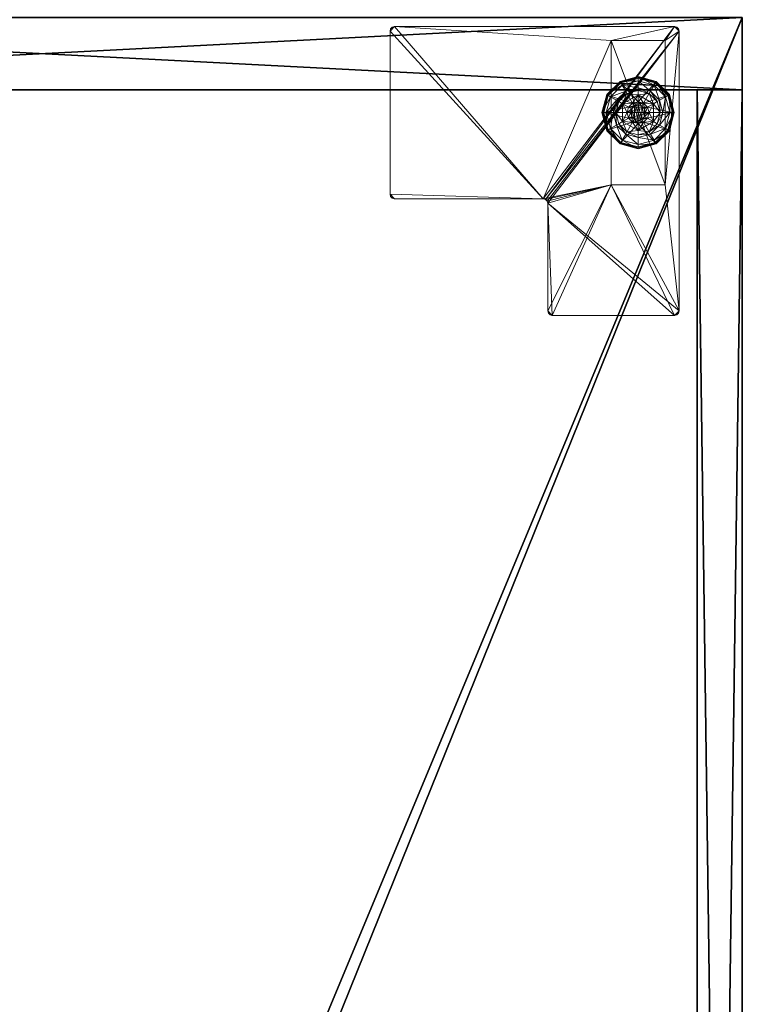
# Model space of a CAD drawing. Extents: x 0 to 216, y 0 to 145.
# Drawn here: x 134 to 144, y 34 to 48 of the extents above; entities that cross this region are included whole.
import ezdxf

# ---------------------------------------------------------------- set-up
doc = ezdxf.new("R2010")
doc.units = 0
doc.header["$LTSCALE"] = 0.3
doc.header["$MEASUREMENT"] = 0
for name, color, linetype in [('A-FURN-ATTRIBUTE-T', 7, 'Continuous'), ('DOS-MODESTIE-H', 3, 'Continuous'), ('EDGE', 1, 'Continuous'), ('FOND-H', 1, 'Continuous'), ('PIETEMENT-V', 2, 'Continuous'), ('SURFACE-H', 7, 'Continuous')]:
    doc.layers.add(name, color=color, linetype=linetype)
doc.layers.add('QUINCAILLERIE-BLANC', color=4, linetype='Continuous', lineweight=13)
doc.layers.add('QUINCAILLERIE-CHR', color=4, linetype='Continuous', lineweight=13)
doc.styles.add('LOGIFLEX - Notes', font='ARIALN.TTF', dxfattribs={"height": 0.09375})

# ---------------------------------------------------------------- blocks, each defined once
blk = doc.blocks.new('3-LV204829ARJ')
at = {"layer": 'DOS-MODESTIE-H'}
mesh = blk.add_polyface(dxfattribs=at)
corners = [(47, -0.625, 5.5), (47, 0, 5.5), (47, 0, 28), (47, -0.625, 28), (1, 0, 28), (1, 0, 5.5), (1, -0.625, 28), (1, -0.625, 5.5)]
mesh.append_faces([[corners[k] for k in face] for face in [(3, 0, 2, 2), (5, 4, 1, 1), (4, 6, 2, 2), (6, 7, 3, 3), (7, 5, 0, 0), (4, 5, 6, 6)]], dxfattribs={"vtx1": -1, "vtx2": -1})
mesh.append_faces([[corners[k] for k in face] for face in [(0, 1, 2, 2), (4, 2, 1, 1), (6, 3, 2, 2), (7, 0, 3, 3), (5, 1, 0, 0), (5, 7, 6, 6)]], dxfattribs={"vtx2": -1, "vtx3": -1})
at = {"layer": 'EDGE'}
mesh = blk.add_polyface(dxfattribs=at)
corners = [(0, 0, 28), (48, 0, 28), (0, 0, 29), (48, 0, 29), (0, -20, 28), (0, -20, 29), (48, -20, 28), (48, -20, 29)]
mesh.append_faces([[corners[k] for k in face] for face in [(0, 1, 2, 2), (3, 2, 1, 1), (4, 0, 5, 5), (2, 5, 0, 0), (1, 6, 3, 3), (7, 3, 6, 6), (6, 4, 7, 7), (5, 7, 4, 4)]], dxfattribs={"vtx1": -1, "vtx2": -1})
at = {"layer": 'FOND-H'}
mesh = blk.add_polyface(dxfattribs=at)
corners = [(48, -19.375, 4.5), (48, -19.375, 5.5), (0, -19.375, 5.5), (0, -19.375, 4.5), (0, 0, 5.5), (48, 0, 5.5), (0, 0, 4.5), (48, 0, 4.5)]
mesh.append_faces([[corners[k] for k in face] for face in [(3, 0, 2, 2), (5, 4, 1, 1), (4, 6, 2, 2), (6, 7, 3, 3), (7, 5, 0, 0), (4, 5, 6, 6)]], dxfattribs={"vtx1": -1, "vtx2": -1})
mesh.append_faces([[corners[k] for k in face] for face in [(0, 1, 2, 2), (4, 2, 1, 1), (6, 3, 2, 2), (7, 0, 3, 3), (5, 1, 0, 0), (5, 7, 6, 6)]], dxfattribs={"vtx2": -1, "vtx3": -1})
at = {"layer": 'PIETEMENT-V'}
mesh = blk.add_polyface(dxfattribs=at)
corners = [(0, -19.375, 5.5), (1, -19.375, 5.5), (0, -19.375, 28), (1, -19.375, 28), (0, 0, 28), (0, 0, 5.5), (1, 0, 28), (1, 0, 5.5)]
mesh.append_faces([[corners[k] for k in face] for face in [(0, 1, 2, 2), (2, 4, 0, 0), (3, 6, 2, 2), (1, 7, 3, 3), (0, 5, 1, 1), (7, 5, 6, 6)]], dxfattribs={"vtx1": -1, "vtx2": -1})
mesh.append_faces([[corners[k] for k in face] for face in [(1, 3, 2, 2), (4, 5, 0, 0), (6, 4, 2, 2), (7, 6, 3, 3), (5, 7, 1, 1), (5, 4, 6, 6)]], dxfattribs={"vtx2": -1, "vtx3": -1})
at = {"layer": 'QUINCAILLERIE-BLANC'}
mesh = blk.add_polyface(dxfattribs=at)
corners = [(0.907, -1.205), (0.896, -1.199, 0.003), (1.074, -1.02, 0.003), (1.318, -0.955, 0.003), (1.318, -0.967), (1.081, -1.031), (1.318, -1.29, 0.576), (1.441, -1.23, 0.576), (1.195, -1.23, 0.576), (1.242, -1.31, 0.576), (1.186, -1.366, 0.576), (1.195, -1.23, 0.38), (1.318, -1.29, 2.035), (1.242, -1.31, 2.035), (1.052, -1.289, 0.38), (1.072, -1.442, 0.38), (1.164, -1.176, 0.38), (1.318, -1.135, 0.38), (1.318, -1.002, 0.145), (1.318, -0.942, 0.12), (1.068, -1.009, 0.12), (0.885, -1.192, 0.12), (0.936, -1.222, 0.145), (1.098, -1.061, 0.145), (1.146, -1.145, 0.243), (1.021, -1.271, 0.243), (1.318, -1.099, 0.243), (0.885, -1.192, 0.025), (1.318, -0.942, 0.025), (1.068, -1.009, 0.025), (1.186, -1.366), (1.318, -1.29), (1.242, -1.31), (1.318, -1.29, 0.12), (1.242, -1.31, 0.12)]
mesh.append_faces([[corners[k] for k in face] for face in [(6, 7, 8, 8), (14, 15, 11, 11), (30, 0, 5, 5), (4, 31, 32, 32), (5, 32, 30, 30)]], dxfattribs={"vtx0": -1, "vtx2": -1, "vtx3": -1})
mesh.append_faces([[corners[k] for k in face] for face in [(8, 7, 11, 11)]], dxfattribs={"vtx1": -1, "vtx2": -1})
mesh.append_faces([[corners[k] for k in face] for face in [(9, 6, 8, 8), (10, 9, 8, 8), (16, 14, 11, 11), (17, 16, 11, 11), (5, 4, 32, 32)]], dxfattribs={"vtx1": -1, "vtx2": -1, "vtx3": -1})
mesh.append_faces([[corners[k] for k in face] for face in [(0, 1, 2, 2), (3, 4, 5, 5), (2, 3, 5, 5), (12, 6, 9, 9), (13, 12, 9, 9), (18, 19, 20, 20), (21, 22, 23, 23), (23, 22, 24, 24), (24, 22, 25, 25), (26, 18, 23, 23), (23, 18, 20, 20), (16, 17, 24, 24), (24, 17, 26, 26), (25, 14, 16, 16), (24, 25, 16, 16), (23, 20, 21, 21), (24, 26, 23, 23), (27, 21, 20, 20), (19, 28, 29, 29), (20, 19, 29, 29), (20, 29, 27, 27), (28, 3, 2, 2), (1, 27, 29, 29), (29, 28, 2, 2), (2, 5, 0, 0), (1, 29, 2, 2), (31, 33, 34, 34), (32, 31, 34, 34)]], dxfattribs={"vtx2": -1})
mesh = blk.add_polyface(dxfattribs=at)
corners = [(1.318, -0.967), (1.318, -0.955, 0.003), (1.562, -1.02, 0.003), (1.74, -1.199, 0.003), (1.729, -1.205), (1.556, -1.031), (1.394, -1.31, 0.576), (1.45, -1.366, 0.576), (1.441, -1.23, 0.576), (1.318, -1.29, 0.576), (1.441, -1.23, 0.38), (1.195, -1.23, 0.38), (1.564, -1.442, 0.576), (1.318, -1.29, 2.035), (1.394, -1.31, 2.035), (1.318, -1.135, 0.38), (1.472, -1.176, 0.38), (1.584, -1.289, 0.38), (1.7, -1.222, 0.145), (1.751, -1.192, 0.12), (1.568, -1.009, 0.12), (1.318, -0.942, 0.12), (1.318, -1.002, 0.145), (1.538, -1.061, 0.145), (1.49, -1.145, 0.243), (1.318, -1.099, 0.243), (1.615, -1.271, 0.243), (1.318, -0.942, 0.025), (1.751, -1.192, 0.025), (1.568, -1.009, 0.025), (1.394, -1.31), (1.318, -1.29), (1.45, -1.366), (1.318, -1.29, 0.12), (1.394, -1.31, 0.12)]
mesh.append_faces([[corners[k] for k in face] for face in [(15, 11, 10, 10), (30, 0, 5, 5), (5, 32, 30, 30)]], dxfattribs={"vtx0": -1, "vtx2": -1, "vtx3": -1})
mesh.append_faces([[corners[k] for k in face] for face in [(8, 12, 10, 10)]], dxfattribs={"vtx1": -1, "vtx2": -1})
mesh.append_faces([[corners[k] for k in face] for face in [(6, 7, 8, 8), (9, 6, 8, 8), (16, 15, 10, 10), (17, 16, 10, 10), (30, 31, 0, 0), (5, 4, 32, 32)]], dxfattribs={"vtx1": -1, "vtx2": -1, "vtx3": -1})
mesh.append_faces([[corners[k] for k in face] for face in [(0, 1, 2, 2), (3, 4, 5, 5), (2, 3, 5, 5), (9, 13, 14, 14), (14, 6, 9, 9), (18, 19, 20, 20), (21, 22, 23, 23), (23, 22, 24, 24), (24, 22, 25, 25), (26, 18, 23, 23), (23, 18, 20, 20), (16, 17, 24, 24), (24, 17, 26, 26), (25, 15, 16, 16), (24, 25, 16, 16), (23, 20, 21, 21), (24, 26, 23, 23), (27, 21, 20, 20), (19, 28, 29, 29), (20, 19, 29, 29), (20, 29, 27, 27), (28, 3, 2, 2), (1, 27, 29, 29), (29, 28, 2, 2), (2, 5, 0, 0), (1, 29, 2, 2), (33, 31, 30, 30), (30, 34, 33, 33)]], dxfattribs={"vtx2": -1})
mesh.append_faces([[corners[k] for k in face] for face in [(8, 10, 11, 11)]], dxfattribs={"vtx2": -1, "vtx3": -1})
mesh = blk.add_polyface(dxfattribs=at)
corners = [(1.407, -1.391, 2.085), (1.229, -1.391, 2.085), (1.215, -1.442, 2.085), (1.369, -1.354, 2.085), (1.318, -1.34, 2.085), (1.267, -1.354, 2.085), (0.896, -1.199, 0.003), (0.907, -1.205), (0.843, -1.442), (0.831, -1.442, 0.003), (1.195, -1.23, 0.576), (1.195, -1.23, 0.38), (1.072, -1.442, 0.38), (1.072, -1.442, 0.576), (1.186, -1.366, 0.576), (1.166, -1.442, 0.576), (1.186, -1.366, 2.035), (1.242, -1.31, 2.035), (1.242, -1.31, 0.576), (1.166, -1.442, 2.035), (1.052, -1.289, 0.38), (1.01, -1.442, 0.38), (0.936, -1.222, 0.145), (0.885, -1.192, 0.12), (0.818, -1.442, 0.12), (1.021, -1.271, 0.243), (0.877, -1.442, 0.145), (0.975, -1.442, 0.243), (0.885, -1.192, 0.025), (0.818, -1.442, 0.025), (1.186, -1.366), (1.166, -1.442), (1.186, -1.366, 0.12), (1.166, -1.442, 0.12), (1.242, -1.31), (1.242, -1.31, 0.12), (1.186, -1.519, 0.12), (1.242, -1.575, 0.12), (1.318, -1.29, 0.12), (1.318, -1.595, 0.12), (1.318, -1.29, 2.035)]
mesh.append_faces([[corners[k] for k in face] for face in [(0, 1, 2, 2), (3, 5, 1, 1), (14, 10, 13, 13), (12, 20, 21, 21), (7, 30, 31, 31), (37, 32, 35, 35)]], dxfattribs={"vtx0": -1, "vtx2": -1, "vtx3": -1})
mesh.append_faces([[corners[k] for k in face] for face in [(13, 10, 12, 12)]], dxfattribs={"vtx1": -1, "vtx2": -1})
mesh.append_faces([[corners[k] for k in face] for face in [(15, 14, 13, 13), (8, 7, 31, 31), (35, 38, 39, 39)]], dxfattribs={"vtx1": -1, "vtx2": -1, "vtx3": -1})
mesh.append_faces([[corners[k] for k in face] for face in [(6, 7, 8, 8), (9, 6, 8, 8), (16, 14, 15, 15), (14, 16, 17, 17), (17, 18, 14, 14), (19, 16, 15, 15), (22, 23, 24, 24), (25, 22, 26, 26), (26, 22, 24, 24), (21, 20, 27, 27), (27, 20, 25, 25), (27, 25, 26, 26), (23, 28, 29, 29), (24, 23, 29, 29), (28, 6, 9, 9), (29, 28, 9, 9), (30, 32, 33, 33), (32, 30, 34, 34), (34, 35, 32, 32), (31, 30, 33, 33), (1, 16, 19, 19), (16, 1, 5, 5), (4, 40, 17, 17), (5, 4, 17, 17), (5, 17, 16, 16), (2, 1, 19, 19)]], dxfattribs={"vtx2": -1})
mesh.append_faces([[corners[k] for k in face] for face in [(3, 4, 5, 5), (10, 11, 12, 12), (36, 33, 32, 32)]], dxfattribs={"vtx2": -1, "vtx3": -1})
mesh = blk.add_polyface(dxfattribs=at)
corners = [(1.229, -1.391, 2.085), (1.407, -1.391, 2.085), (1.369, -1.354, 2.085), (1.421, -1.442, 2.085), (1.215, -1.442, 2.085), (1.729, -1.205), (1.74, -1.199, 0.003), (1.806, -1.442, 0.003), (1.45, -1.366, 0.576), (1.564, -1.442, 0.576), (1.441, -1.23, 0.576), (1.47, -1.442, 0.576), (1.564, -1.442, 0.38), (1.441, -1.23, 0.38), (1.45, -1.366, 2.035), (1.394, -1.31, 0.576), (1.47, -1.442, 2.035), (1.394, -1.31, 2.035), (1.584, -1.289, 0.38), (1.625, -1.442, 0.38), (1.751, -1.192, 0.12), (1.7, -1.222, 0.145), (1.759, -1.442, 0.145), (1.661, -1.442, 0.243), (1.615, -1.271, 0.243), (1.818, -1.442, 0.12), (1.751, -1.192, 0.025), (1.818, -1.442, 0.025), (1.793, -1.442), (1.47, -1.442), (1.45, -1.366), (1.45, -1.366, 0.12), (1.394, -1.31, 0.12), (1.45, -1.519), (1.47, -1.442, 0.12), (1.394, -1.31), (1.394, -1.575, 0.12), (1.318, -1.29, 0.12), (1.45, -1.519, 0.12), (1.318, -1.29, 2.035), (1.318, -1.34, 2.085), (1.407, -1.494, 2.085)]
mesh.append_faces([[corners[k] for k in face] for face in [(0, 1, 2, 2), (8, 9, 10, 10), (9, 8, 11, 11), (18, 13, 12, 12), (5, 29, 30, 30), (36, 37, 32, 32)]], dxfattribs={"vtx0": -1, "vtx2": -1, "vtx3": -1})
mesh.append_faces([[corners[k] for k in face] for face in [(3, 1, 4, 4), (19, 18, 12, 12), (5, 28, 29, 29), (32, 31, 38, 38)]], dxfattribs={"vtx1": -1, "vtx2": -1, "vtx3": -1})
mesh.append_faces([[corners[k] for k in face] for face in [(5, 6, 7, 7), (14, 8, 15, 15), (8, 14, 16, 16), (16, 11, 8, 8), (17, 14, 15, 15), (20, 21, 22, 22), (22, 21, 23, 23), (23, 21, 24, 24), (24, 18, 19, 19), (23, 24, 19, 19), (22, 25, 20, 20), (26, 20, 25, 25), (25, 27, 26, 26), (6, 26, 27, 27), (7, 28, 5, 5), (6, 27, 7, 7), (30, 31, 32, 32), (31, 30, 29, 29), (29, 33, 34, 34), (29, 34, 31, 31), (35, 30, 32, 32), (39, 40, 2, 2), (1, 14, 17, 17), (14, 1, 3, 3), (3, 41, 16, 16), (3, 16, 14, 14), (2, 1, 17, 17), (2, 17, 39, 39)]], dxfattribs={"vtx2": -1})
mesh.append_faces([[corners[k] for k in face] for face in [(9, 12, 13, 13)]], dxfattribs={"vtx2": -1, "vtx3": -1})
mesh = blk.add_polyface(dxfattribs=at)
corners = [(1.421, -1.442, 2.085), (1.215, -1.442, 2.085), (1.229, -1.494, 2.085), (1.318, -1.545, 2.085), (1.369, -1.531, 2.085), (1.267, -1.531, 2.085), (1.318, -1.918), (1.318, -1.93, 0.003), (1.074, -1.865, 0.003), (1.242, -1.575, 0.576), (1.186, -1.519, 0.576), (1.195, -1.656, 0.576), (1.318, -1.595, 0.576), (1.318, -1.595, 2.035), (1.242, -1.575, 2.035), (1.186, -1.519, 2.035), (1.166, -1.442, 2.035), (1.166, -1.442, 0.576), (1.318, -1.75, 0.38), (1.441, -1.656, 0.38), (1.195, -1.656, 0.38), (1.164, -1.709, 0.38), (1.318, -1.942, 0.12), (1.318, -1.883, 0.145), (1.098, -1.824, 0.145), (1.146, -1.74, 0.243), (1.318, -1.786, 0.243), (1.068, -1.876, 0.12), (1.318, -1.942, 0.025), (1.068, -1.876, 0.025), (1.081, -1.854), (1.242, -1.575), (1.318, -1.595), (1.186, -1.519), (1.318, -1.595, 0.12), (1.186, -1.519, 0.12), (1.242, -1.575, 0.12), (1.166, -1.442), (1.166, -1.442, 0.12), (1.186, -1.366, 0.12), (1.242, -1.31, 0.12)]
mesh.append_faces([[corners[k] for k in face] for face in [(0, 1, 2, 2), (18, 19, 20, 20), (31, 6, 30, 30), (30, 33, 31, 31), (40, 34, 36, 36)]], dxfattribs={"vtx0": -1, "vtx2": -1, "vtx3": -1})
mesh.append_faces([[corners[k] for k in face] for face in [(3, 4, 5, 5)]], dxfattribs={"vtx1": -1, "vtx2": -1})
mesh.append_faces([[corners[k] for k in face] for face in [(9, 10, 11, 11), (12, 9, 11, 11), (21, 18, 20, 20), (31, 32, 6, 6), (36, 35, 39, 39)]], dxfattribs={"vtx1": -1, "vtx2": -1, "vtx3": -1})
mesh.append_faces([[corners[k] for k in face] for face in [(6, 7, 8, 8), (12, 13, 14, 14), (15, 10, 9, 9), (14, 15, 9, 9), (14, 9, 12, 12), (16, 17, 10, 10), (22, 23, 24, 24), (24, 23, 25, 25), (25, 23, 26, 26), (26, 18, 21, 21), (25, 26, 21, 21), (24, 27, 22, 22), (28, 22, 27, 27), (27, 29, 28, 28), (7, 28, 29, 29), (8, 30, 6, 6), (34, 32, 31, 31), (33, 35, 36, 36), (35, 33, 37, 37), (31, 33, 36, 36), (31, 36, 34, 34), (37, 38, 35, 35), (13, 3, 5, 5), (2, 15, 14, 14), (15, 2, 1, 1), (5, 2, 14, 14), (5, 14, 13, 13), (1, 16, 15, 15)]], dxfattribs={"vtx2": -1})
mesh = blk.add_polyface(dxfattribs=at)
corners = [(1.267, -1.531, 2.085), (1.369, -1.531, 2.085), (1.407, -1.494, 2.085), (1.229, -1.494, 2.085), (1.421, -1.442, 2.085), (1.318, -1.93, 0.003), (1.318, -1.918), (1.556, -1.854), (1.195, -1.656, 0.576), (1.195, -1.656, 0.38), (1.441, -1.656, 0.38), (1.441, -1.656, 0.576), (1.318, -1.595, 0.576), (1.394, -1.575, 0.576), (1.45, -1.519, 0.576), (1.45, -1.519, 2.035), (1.47, -1.442, 0.576), (1.394, -1.575, 2.035), (1.318, -1.595, 2.035), (1.47, -1.442, 2.035), (1.318, -1.75, 0.38), (1.472, -1.709, 0.38), (1.318, -1.883, 0.145), (1.318, -1.942, 0.12), (1.568, -1.876, 0.12), (1.318, -1.786, 0.243), (1.538, -1.824, 0.145), (1.49, -1.74, 0.243), (1.318, -1.942, 0.025), (1.568, -1.876, 0.025), (1.562, -1.865, 0.003), (1.318, -1.595), (1.394, -1.575), (1.45, -1.519), (1.45, -1.519, 0.12), (1.47, -1.442, 0.12), (1.318, -1.595, 0.12), (1.394, -1.575, 0.12), (1.318, -1.29, 0.12), (1.45, -1.366, 0.12), (1.394, -1.31, 0.12), (1.318, -1.545, 2.085)]
mesh.append_faces([[corners[k] for k in face] for face in [(0, 1, 2, 2), (3, 2, 4, 4), (12, 8, 11, 11), (6, 31, 32, 32), (7, 32, 33, 33), (38, 37, 36, 36), (40, 34, 37, 37)]], dxfattribs={"vtx0": -1, "vtx2": -1, "vtx3": -1})
mesh.append_faces([[corners[k] for k in face] for face in [(11, 8, 10, 10)]], dxfattribs={"vtx1": -1, "vtx2": -1})
mesh.append_faces([[corners[k] for k in face] for face in [(3, 0, 2, 2), (13, 12, 11, 11), (14, 13, 11, 11), (20, 21, 10, 10), (7, 6, 32, 32)]], dxfattribs={"vtx1": -1, "vtx2": -1, "vtx3": -1})
mesh.append_faces([[corners[k] for k in face] for face in [(5, 6, 7, 7), (15, 14, 16, 16), (14, 15, 17, 17), (18, 12, 13, 13), (17, 18, 13, 13), (17, 13, 14, 14), (19, 15, 16, 16), (22, 23, 24, 24), (25, 22, 26, 26), (21, 20, 27, 27), (27, 20, 25, 25), (23, 28, 29, 29), (28, 5, 30, 30), (33, 34, 35, 35), (34, 33, 32, 32), (31, 36, 37, 37), (32, 31, 37, 37), (32, 37, 34, 34), (2, 15, 19, 19), (15, 2, 1, 1), (41, 18, 17, 17), (1, 41, 17, 17), (1, 17, 15, 15)]], dxfattribs={"vtx2": -1})
mesh.append_faces([[corners[k] for k in face] for face in [(8, 9, 10, 10), (39, 35, 34, 34)]], dxfattribs={"vtx2": -1, "vtx3": -1})
mesh = blk.add_polyface(dxfattribs=at)
corners = [(0.896, -1.686, 0.003), (0.907, -1.68), (1.081, -1.854), (1.074, -1.865, 0.003), (1.318, -1.93, 0.003), (1.07, -1.873, 0.013), (0.831, -1.442, 0.003), (1.072, -1.442, 0.576), (1.072, -1.442, 0.38), (1.195, -1.656, 0.38), (1.195, -1.656, 0.576), (1.186, -1.519, 0.576), (1.166, -1.442, 0.576), (1.186, -1.519, 2.035), (1.166, -1.442, 2.035), (1.052, -1.596, 0.38), (1.01, -1.442, 0.38), (1.164, -1.709, 0.38), (0.936, -1.663, 0.145), (0.885, -1.692, 0.12), (1.068, -1.876, 0.12), (0.877, -1.442, 0.145), (0.975, -1.442, 0.243), (1.021, -1.614, 0.243), (1.098, -1.824, 0.145), (1.146, -1.74, 0.243), (0.818, -1.442, 0.12), (0.885, -1.692, 0.025), (1.068, -1.876, 0.025), (0.818, -1.442, 0.025), (0.843, -1.442), (1.166, -1.442), (1.186, -1.519)]
mesh.append_faces([[corners[k] for k in face] for face in [(30, 31, 1, 1)]], dxfattribs={"vtx0": -1, "vtx1": -1, "vtx2": -1})
mesh.append_faces([[corners[k] for k in face] for face in [(11, 7, 10, 10), (15, 9, 8, 8), (1, 31, 32, 32)]], dxfattribs={"vtx0": -1, "vtx2": -1, "vtx3": -1})
mesh.append_faces([[corners[k] for k in face] for face in [(10, 7, 9, 9)]], dxfattribs={"vtx1": -1, "vtx2": -1})
mesh.append_faces([[corners[k] for k in face] for face in [(11, 12, 7, 7), (16, 15, 8, 8), (15, 17, 9, 9), (2, 1, 32, 32)]], dxfattribs={"vtx1": -1, "vtx2": -1, "vtx3": -1})
mesh.append_faces([[corners[k] for k in face] for face in [(0, 1, 2, 2), (3, 4, 5, 5), (1, 0, 6, 6), (3, 0, 2, 2), (11, 13, 14, 14), (18, 19, 20, 20), (19, 18, 21, 21), (21, 18, 22, 22), (22, 18, 23, 23), (23, 18, 24, 24), (24, 18, 20, 20), (17, 15, 25, 25), (25, 15, 23, 23), (23, 15, 16, 16), (21, 26, 19, 19), (22, 23, 16, 16), (25, 23, 24, 24), (19, 27, 28, 28), (27, 19, 26, 26), (20, 19, 28, 28), (26, 29, 27, 27), (0, 27, 29, 29), (27, 0, 5, 5), (5, 0, 3, 3), (6, 30, 1, 1), (29, 6, 0, 0), (28, 27, 5, 5), (4, 28, 5, 5)]], dxfattribs={"vtx2": -1})
mesh.append_faces([[corners[k] for k in face] for face in [(7, 8, 9, 9)]], dxfattribs={"vtx2": -1, "vtx3": -1})
mesh = blk.add_polyface(dxfattribs=at)
corners = [(1.74, -1.686, 0.003), (1.729, -1.68), (1.793, -1.442), (1.562, -1.865, 0.003), (1.806, -1.442, 0.003), (1.318, -1.93, 0.003), (1.556, -1.854), (1.45, -1.519, 0.576), (1.441, -1.656, 0.576), (1.564, -1.442, 0.576), (1.47, -1.442, 0.576), (1.441, -1.656, 0.38), (1.564, -1.442, 0.38), (1.584, -1.596, 0.38), (1.625, -1.442, 0.38), (1.472, -1.709, 0.38), (1.7, -1.663, 0.145), (1.751, -1.692, 0.12), (1.818, -1.442, 0.12), (1.538, -1.824, 0.145), (1.49, -1.74, 0.243), (1.615, -1.614, 0.243), (1.759, -1.442, 0.145), (1.318, -1.883, 0.145), (1.568, -1.876, 0.12), (1.661, -1.442, 0.243), (1.318, -1.786, 0.243), (1.751, -1.692, 0.025), (1.818, -1.442, 0.025), (1.318, -1.942, 0.12), (1.568, -1.876, 0.025), (1.318, -1.942, 0.025), (1.45, -1.519), (1.47, -1.442)]
mesh.append_faces([[corners[k] for k in face] for face in [(7, 8, 9, 9), (13, 12, 11, 11), (1, 32, 33, 33), (32, 1, 6, 6)]], dxfattribs={"vtx0": -1, "vtx2": -1, "vtx3": -1})
mesh.append_faces([[corners[k] for k in face] for face in [(9, 8, 12, 12)]], dxfattribs={"vtx1": -1, "vtx2": -1})
mesh.append_faces([[corners[k] for k in face] for face in [(10, 7, 9, 9), (13, 14, 12, 12), (15, 13, 11, 11), (2, 1, 33, 33)]], dxfattribs={"vtx1": -1, "vtx2": -1, "vtx3": -1})
mesh.append_faces([[corners[k] for k in face] for face in [(0, 1, 2, 2), (1, 0, 3, 3), (4, 0, 2, 2), (3, 5, 6, 6), (16, 17, 18, 18), (17, 16, 19, 19), (19, 16, 20, 20), (20, 16, 21, 21), (21, 16, 22, 22), (22, 16, 18, 18), (19, 23, 24, 24), (14, 13, 25, 25), (25, 13, 21, 21), (21, 13, 15, 15), (20, 21, 15, 15), (19, 24, 17, 17), (25, 21, 22, 22), (20, 26, 19, 19), (17, 27, 28, 28), (27, 17, 24, 24), (24, 29, 30, 30), (24, 30, 27, 27), (18, 17, 28, 28), (0, 27, 30, 30), (27, 0, 4, 4), (28, 27, 4, 4), (30, 31, 3, 3), (3, 6, 1, 1), (0, 30, 3, 3)]], dxfattribs={"vtx2": -1})
mesh.append_faces([[corners[k] for k in face] for face in [(8, 11, 12, 12)]], dxfattribs={"vtx2": -1, "vtx3": -1})
at = {"layer": 'QUINCAILLERIE-CHR'}
mesh = blk.add_polyface(dxfattribs=at)
corners = [(2.318, -1.067, 4.312), (2.318, -1.067, 0.5), (0.317, -1.067, 4.312), (0.317, -1.067, 0.5), (0.317, -1.817, 4.312), (0.317, -1.817, 0.5), (2.318, -1.817, 4.312), (2.318, -1.817, 0.5), (4.062, -0.875, 4.312), (4.094, -0.883, 4.5), (4.094, -0.883, 4.312), (4.062, -0.875, 4.5), (4.125, -2.629, 4.312), (4.117, -2.661, 4.5), (4.117, -2.661, 4.312), (4.125, -2.629, 4.5), (2.572, -2.692, 4.312), (2.541, -2.7, 4.5), (2.541, -2.7, 4.312), (2.572, -2.692, 4.5), (2.51, -4.812, 4.312), (2.502, -4.844, 4.5), (2.502, -4.844, 4.312), (2.51, -4.812, 4.5), (0.188, -4.875, 4.312), (0.156, -4.867, 4.5), (0.156, -4.867, 4.312), (0.188, -4.875, 4.5), (0.125, -0.938, 4.312), (0.133, -0.906, 4.5), (0.133, -0.906, 4.312), (0.125, -0.938, 4.5), (0.188, -0.875, 4.312), (0.156, -0.883, 4.312), (0.188, -0.875, 4.5), (0.156, -0.883, 4.5), (0.125, -4.812, 4.312), (0.125, -4.812, 4.5), (0.133, -4.844, 4.312), (0.133, -4.844, 4.5), (2.447, -4.875, 4.312), (2.447, -4.875, 4.5), (2.479, -4.867, 4.312), (2.479, -4.867, 4.5), (2.51, -2.754, 4.312), (2.51, -2.754, 4.5), (2.518, -2.723, 4.312), (2.518, -2.723, 4.5), (4.062, -2.692, 4.312), (4.062, -2.692, 4.5), (4.094, -2.684, 4.312), (4.094, -2.684, 4.5), (4.125, -0.938, 4.312), (4.125, -0.938, 4.5), (4.117, -0.906, 4.312), (4.117, -0.906, 4.5)]
mesh.append_faces([[corners[k] for k in face] for face in [(34, 19, 11, 11), (37, 45, 31, 31), (43, 23, 41, 41), (49, 15, 19, 19), (41, 45, 27, 27), (55, 11, 53, 53), (6, 44, 4, 4), (0, 8, 6, 6), (8, 0, 32, 32), (4, 28, 2, 2), (2, 32, 0, 0), (12, 6, 52, 52), (20, 40, 44, 44), (30, 32, 28, 28), (44, 6, 46, 46)]], dxfattribs={"vtx0": -1, "vtx1": -1, "vtx2": -1})
mesh.append_faces([[corners[k] for k in face] for face in [(37, 27, 45, 45), (31, 47, 34, 34), (19, 53, 11, 11), (2, 28, 32, 32), (8, 52, 6, 6), (12, 48, 6, 6), (44, 24, 36, 36), (44, 36, 4, 4)]], dxfattribs={"vtx0": -1, "vtx1": -1, "vtx2": -1, "vtx3": -1})
mesh.append_faces([[corners[k] for k in face] for face in [(2, 5, 4, 4)]], dxfattribs={"vtx0": -1, "vtx2": -1})
mesh.append_faces([[corners[k] for k in face] for face in [(34, 17, 19, 19), (36, 24, 26, 26)]], dxfattribs={"vtx0": -1, "vtx2": -1, "vtx3": -1})
mesh.append_faces([[corners[k] for k in face] for face in [(0, 1, 2, 2), (4, 5, 6, 6), (3, 1, 5, 5), (36, 37, 28, 28), (40, 41, 24, 24), (44, 45, 20, 20), (48, 49, 16, 16), (52, 53, 12, 12), (32, 34, 8, 8), (35, 29, 34, 34), (39, 25, 37, 37), (9, 11, 55, 55), (33, 32, 30, 30), (10, 54, 8, 8), (14, 50, 12, 12), (22, 42, 20, 20), (38, 36, 26, 26)]], dxfattribs={"vtx1": -1, "vtx2": -1})
mesh.append_faces([[corners[k] for k in face] for face in [(2, 3, 5, 5), (1, 0, 7, 7), (29, 31, 34, 34), (25, 27, 37, 37), (23, 45, 41, 41), (45, 47, 31, 31), (47, 17, 34, 34), (49, 51, 15, 15), (15, 53, 19, 19), (54, 52, 8, 8), (50, 48, 12, 12), (48, 16, 6, 6), (16, 18, 6, 6), (18, 46, 6, 6), (42, 40, 20, 20), (40, 24, 44, 44), (36, 28, 4, 4)]], dxfattribs={"vtx1": -1, "vtx2": -1, "vtx3": -1})
mesh.append_faces([[corners[k] for k in face] for face in [(8, 9, 10, 10), (8, 11, 9, 9), (12, 13, 14, 14), (12, 15, 13, 13), (16, 17, 18, 18), (16, 19, 17, 17), (20, 21, 22, 22), (20, 23, 21, 21), (24, 25, 26, 26), (24, 27, 25, 25), (28, 29, 30, 30), (28, 31, 29, 29), (32, 33, 34, 34), (34, 33, 35, 35), (29, 35, 30, 30), (30, 35, 33, 33), (36, 38, 37, 37), (37, 38, 39, 39), (25, 39, 26, 26), (26, 39, 38, 38), (40, 42, 41, 41), (41, 42, 43, 43), (21, 43, 22, 22), (22, 43, 42, 42), (44, 46, 45, 45), (45, 46, 47, 47), (17, 47, 18, 18), (18, 47, 46, 46), (48, 50, 49, 49), (49, 50, 51, 51), (13, 51, 14, 14), (14, 51, 50, 50), (52, 54, 53, 53), (53, 54, 55, 55), (9, 55, 10, 10), (10, 55, 54, 54)]], dxfattribs={"vtx2": -1})
mesh.append_faces([[corners[k] for k in face] for face in [(1, 3, 2, 2), (5, 7, 6, 6), (1, 7, 5, 5), (0, 6, 7, 7), (37, 31, 28, 28), (41, 27, 24, 24), (45, 23, 20, 20), (49, 19, 16, 16), (53, 15, 12, 12), (34, 11, 8, 8), (43, 21, 23, 23), (51, 13, 15, 15)]], dxfattribs={"vtx2": -1, "vtx3": -1})
at = {"layer": 'SURFACE-H'}
mesh = blk.add_polyface(dxfattribs=at)
corners = [(48, 0, 29), (48, -20, 29), (0, 0, 29), (0, -20, 29)]
mesh.append_faces([[corners[k] for k in face] for face in [(0, 1, 2, 2), (3, 2, 1, 1)]], dxfattribs={"vtx1": -1, "vtx2": -1})
mesh = blk.add_polyface(dxfattribs=at)
corners = [(48, 0, 28), (48, -20, 28), (0, 0, 28), (0, -20, 28)]
mesh.append_faces([[corners[k] for k in face] for face in [(0, 1, 2, 2), (3, 2, 1, 1)]], dxfattribs={"vtx1": -1, "vtx2": -1})
blk = doc.blocks.new('LV204829ARJ_THREEDVIEW_E_____EM_____No_____LK_____None')
blk.add_blockref('3-LV204829ARJ', (0, 0))
blk = doc.blocks.new('3_LV204829ARJ_____XI_____XO_____EM_____No_____LK_____None')
blk.add_blockref('LV204829ARJ_THREEDVIEW_E_____EM_____No_____LK_____None', (0, 0))
at = {"layer": 'A-FURN-ATTRIBUTE-T', "style": 'LOGIFLEX - Notes'}
blk.add_attdef('CAPTG', (0, 1), '', height=2.5, dxfattribs=at)
at = {"layer": 'A-FURN-ATTRIBUTE-T', "style": 'LOGIFLEX - Notes', "flags": 1}
for tag in ['CAPPN', 'CAPMG', 'CAPMC', 'CAPQT', 'CAPDH']:
    blk.add_attdef(tag, (0, 0), '', height=0.001, dxfattribs=at)

msp = doc.modelspace()

# ---------------------------------------------------------------- block references
at = {"rotation": 270}
msp.add_blockref('3_LV204829ARJ_____XI_____XO_____EM_____No_____LK_____None', (144, 48), dxfattribs=at)

doc.saveas('drawing.dxf')
